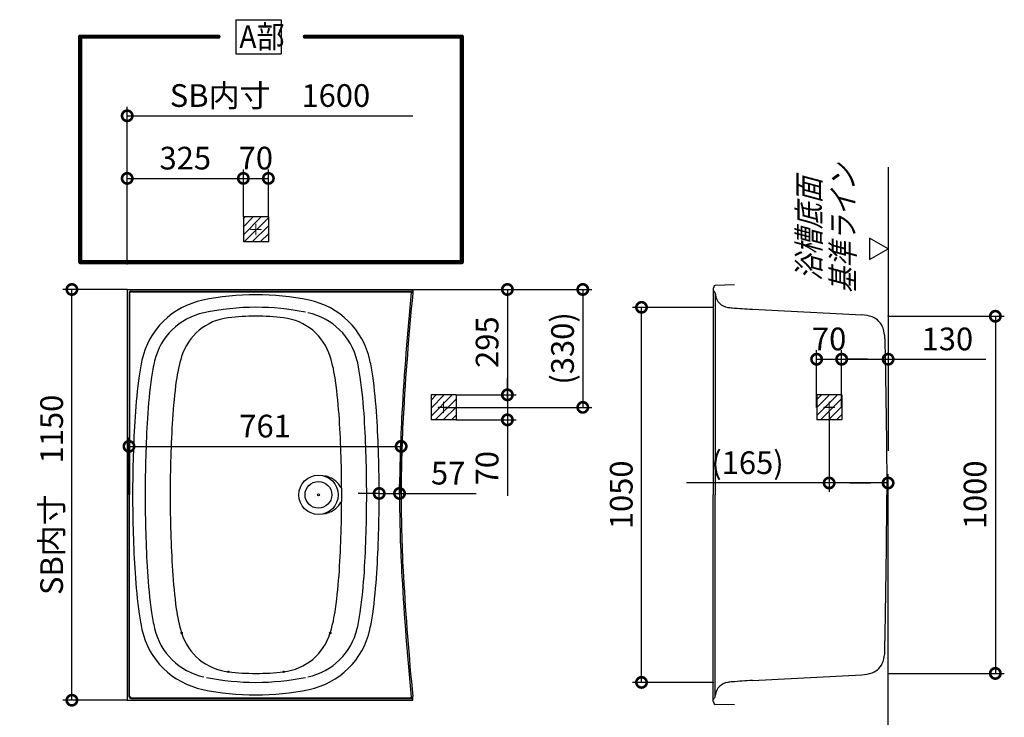
# Model space of a CAD drawing. Extents: x -424 to 186, y -4 to 301.
# Drawn here: x -327 to -217, y 69 to 148 of the extents above; entities that cross this region are included whole.
import ezdxf

# ---------------------------------------------------------------- set-up
doc = ezdxf.new("R2010")
doc.units = 0
for name, pattern in [('CENTER', [50.8, 31.75, -6.35, 6.35, -6.35]), ('DASHED', [19.05, 12.7, -6.35]), ('PHANTOM', [63.5, 31.75, -6.35, 6.35, -6.35, 6.35, -6.35])]:
    doc.linetypes.add(name, pattern=pattern)
doc.layers.get('0').update_dxf_attribs({"linetype": 'CONTINUOUS'})
doc.layers.get('DEFPOINTS').update_dxf_attribs({"linetype": 'CONTINUOUS'})
doc.layers.add('S1', color=7, linetype='CONTINUOUS')
doc.styles.add('MX_DIMTXSTY_3', font='txt.shx', dxfattribs={"width": 1.2, "bigfont": 'extfont.shx'})
doc.styles.add('MX_DIMTXSTY_4', font='txt.shx', dxfattribs={"width": 1.1, "bigfont": 'extfont.shx'})
doc.styles.add('MX_DIMTXSTY_5', font='txt.shx', dxfattribs={"width": 1.25, "bigfont": 'extfont.shx'})
doc.styles.add('MX_NOTE_STANDARD', font='txt.shx', dxfattribs={"bigfont": 'extfont.shx'})
doc.dimstyles.new('MX_DIMSTYLE_S1', dxfattribs={"dimtxt": 2.5, "dimasz": 2.5, "dimexe": 1, "dimexo": 0, "dimgap": 1, "dimtad": 1, "dimlfac": 25, "dimdsep": 46, "dimtxsty": 'MX_NOTE_STANDARD', "dimblk1": 'OPEN30', "dimblk2": 'OPEN30', "dimsah": 1, "dimcen": 2.5, "dimadec": 0, "dimazin": 0, "dimtfac": 1, "dimtmove": 0, "dimatfit": 3, "dimldrblk": 'OPEN30', "dimfxl": 1, "dimtzin": 0, "dimarcsym": 0})
pattern_1 = [(45, (0, 7.5), (-0.4490128, 0.4490128), [])]

# ---------------------------------------------------------------- blocks, each defined once
blk = doc.blocks.new('_DOTSMALL')
at = {"color": 0, "linetype": 'ByBlock', "lineweight": -2, "const_width": 0.5}
blk.add_lwpolyline([(-0.0625, 0, 1), (0.0625, 0, 1)], format="xyb", close=True, dxfattribs=at)
blk = doc.blocks.new('*D6')
at = {"layer": 'DEFPOINTS', "color": 0}
for p in [(-284.78, 99.84), (-315.24, 94.41), (-284.78, 94.57)]:
    blk.add_point(p, dxfattribs=at)
at = {"layer": 'S1', "color": 0, "linetype": 'Continuous', "lineweight": -2}
for p, q in [((-315.24, 94.41), (-315.24, 100.84)), ((-284.78, 94.57), (-284.78, 100.84)), ((-315.24, 99.84), (-284.78, 99.84))]:
    blk.add_line(p, q, dxfattribs=at)
at = {"layer": 'S1', "color": 0, "lineweight": -2, "xscale": 2.32, "yscale": 2.32, "zscale": 2.32, "rotation": 180}
blk.add_blockref('_DOTSMALL', (-315.24, 99.84), dxfattribs=at)
at = {"layer": 'S1', "color": 0, "lineweight": -2, "xscale": 2.32, "yscale": 2.32, "zscale": 2.32}
blk.add_blockref('_DOTSMALL', (-284.78, 99.84), dxfattribs=at)
at = {"layer": 'S1', "color": 0, "linetype": 'Continuous', "insert": (-300.01, 102.11), "char_height": 2.54, "attachment_point": 5, "line_spacing_factor": 0.9, "style": 'MX_DIMTXSTY_4'}
blk.add_mtext('\\A1;761', dxfattribs=at)
blk = doc.blocks.new('_OPEN30')
at = {"color": 0, "linetype": 'ByBlock', "lineweight": -2}
for p, q in [((-1, 0.267949), (0, 0)), ((0, 0), (-1, -0.267949)), ((0, 0), (-1, 0))]:
    blk.add_line(p, q, dxfattribs=at)
blk = doc.blocks.new('*D7')
at = {"layer": 'DEFPOINTS', "color": 0}
for p in [(-287.24, 94.41), (-284.96, 94.57), (-284.96, 94.41)]:
    blk.add_point(p, dxfattribs=at)
at = {"layer": 'S1', "color": 0, "linetype": 'Continuous', "lineweight": -2}
for p, q in [((-287.24, 94.41), (-287.24, 95.57)), ((-284.96, 94.41), (-284.96, 95.57)), ((-287.28, 94.57), (-289.6, 94.57)), ((-287.24, 94.57), (-284.96, 94.57)), ((-284.96, 94.57), (-276.4, 94.57))]:
    blk.add_line(p, q, dxfattribs=at)
at = {"layer": 'S1', "color": 0, "lineweight": -2, "xscale": 2.32, "yscale": 2.32, "zscale": 2.32, "rotation": 180}
blk.add_blockref('_DOTSMALL', (-287.24, 94.57), dxfattribs=at)
at = {"layer": 'S1', "color": 0, "lineweight": -2, "xscale": 2.32, "yscale": 2.32, "zscale": 2.32}
blk.add_blockref('_DOTSMALL', (-284.96, 94.57), dxfattribs=at)
at = {"layer": 'S1', "color": 0, "linetype": 'Continuous', "insert": (-279.52, 96.84), "char_height": 2.54, "attachment_point": 5, "line_spacing_factor": 0.9, "style": 'MX_NOTE_STANDARD'}
blk.add_mtext('\\A1;57', dxfattribs=at)
blk = doc.blocks.new('*D25')
at = {"layer": 'DEFPOINTS', "color": 0}
for p in [(-257.88, 115.41), (-249.88, 115.41), (-249.88, 73.41)]:
    blk.add_point(p, dxfattribs=at)
at = {"layer": 'S1', "color": 0, "linetype": 'Continuous', "lineweight": -2}
for p, q in [((-249.88, 115.41), (-258.88, 115.41)), ((-257.88, 73.41), (-257.88, 115.41)), ((-249.88, 73.41), (-258.88, 73.41))]:
    blk.add_line(p, q, dxfattribs=at)
at = {"layer": 'S1', "color": 0, "lineweight": -2, "xscale": 2.32, "yscale": 2.32, "zscale": 2.32}
for p, rotation in [((-257.88, 115.41), 90), ((-257.88, 73.41), 270)]:
    blk.add_blockref('_DOTSMALL', p, dxfattribs=dict(at, rotation=rotation))
at = {"layer": 'S1', "color": 0, "linetype": 'Continuous', "insert": (-260.15, 94.41), "char_height": 2.54, "attachment_point": 5, "rotation": 90, "line_spacing_factor": 0.9, "style": 'MX_DIMTXSTY_3'}
blk.add_mtext('\\A1;1050', dxfattribs=at)
blk = doc.blocks.new('*D26')
at = {"layer": 'DEFPOINTS', "color": 0}
for p in [(-230.28, 121.06), (-230.28, 109.6), (-235.48, 104.21)]:
    blk.add_point(p, dxfattribs=at)
at = {"layer": 'S1', "color": 0, "linetype": 'Continuous', "lineweight": -2}
for p, q in [((-235.48, 104.21), (-235.48, 110.6)), ((-235.48, 109.6), (-230.28, 109.6)), ((-232.6, 109.6), (-234.92, 109.6)), ((-230.28, 109.6), (-219.35, 109.6))]:
    blk.add_line(p, q, dxfattribs=at)
at = {"layer": 'S1', "color": 0, "lineweight": -2, "xscale": 2.32, "yscale": 2.32, "zscale": 2.32, "rotation": 180}
blk.add_blockref('_DOTSMALL', (-235.48, 109.6), dxfattribs=at)
at = {"layer": 'S1', "color": 0, "lineweight": -2, "xscale": 2.32, "yscale": 2.32, "zscale": 2.32}
blk.add_blockref('_DOTSMALL', (-230.28, 109.6), dxfattribs=at)
at = {"layer": 'S1', "color": 0, "linetype": 'Continuous', "insert": (-223.65, 111.87), "char_height": 2.54, "attachment_point": 5, "line_spacing_factor": 0.9, "style": 'MX_DIMTXSTY_3'}
blk.add_mtext('\\A1;130', dxfattribs=at)
blk = doc.blocks.new('*D27')
at = {"layer": 'DEFPOINTS', "color": 0}
for p in [(-235.48, 109.6), (-238.28, 104.21), (-235.48, 104.21)]:
    blk.add_point(p, dxfattribs=at)
at = {"layer": 'S1', "color": 0, "linetype": 'Continuous', "lineweight": -2}
for p, q in [((-238.28, 104.21), (-238.28, 110.6)), ((-238.28, 109.6), (-235.48, 109.6))]:
    blk.add_line(p, q, dxfattribs=at)
at = {"layer": 'S1', "color": 0, "lineweight": -2, "xscale": 2.32, "yscale": 2.32, "zscale": 2.32, "rotation": 180}
blk.add_blockref('_DOTSMALL', (-238.28, 109.6), dxfattribs=at)
at = {"layer": 'S1', "color": 0, "lineweight": -2, "xscale": 2.32, "yscale": 2.32, "zscale": 2.32}
blk.add_blockref('_DOTSMALL', (-235.48, 109.6), dxfattribs=at)
at = {"layer": 'S1', "color": 0, "linetype": 'Continuous', "insert": (-236.88, 111.87), "char_height": 2.54, "attachment_point": 5, "line_spacing_factor": 0.9, "style": 'MX_DIMTXSTY_4'}
blk.add_mtext('\\A1;70', dxfattribs=at)
blk = doc.blocks.new('*D28')
at = {"layer": 'DEFPOINTS', "color": 0}
for p in [(-230.28, 114.41), (-230.28, 74.41), (-218.28, 74.41)]:
    blk.add_point(p, dxfattribs=at)
at = {"layer": 'S1', "color": 0, "linetype": 'Continuous', "lineweight": -2}
for p, q in [((-230.28, 114.41), (-217.28, 114.41)), ((-218.28, 114.41), (-218.28, 74.41)), ((-230.28, 74.41), (-217.28, 74.41))]:
    blk.add_line(p, q, dxfattribs=at)
at = {"layer": 'S1', "color": 0, "lineweight": -2, "xscale": 2.32, "yscale": 2.32, "zscale": 2.32}
for p, rotation in [((-218.28, 114.41), 90), ((-218.28, 74.41), 270)]:
    blk.add_blockref('_DOTSMALL', p, dxfattribs=dict(at, rotation=rotation))
at = {"layer": 'S1', "color": 0, "linetype": 'Continuous', "insert": (-220.55, 94.41), "char_height": 2.54, "attachment_point": 5, "rotation": 90, "line_spacing_factor": 0.9, "style": 'MX_DIMTXSTY_5'}
blk.add_mtext('\\A1;1000', dxfattribs=at)
blk = doc.blocks.new('*D36')
at = {"layer": 'DEFPOINTS', "color": 0}
for p in [(-283.48, 117.41), (-278.64, 105.61), (-272.89, 105.61)]:
    blk.add_point(p, dxfattribs=at)
at = {"layer": 'S1', "color": 0, "linetype": 'Continuous', "lineweight": -2}
for p, q in [((-283.48, 117.41), (-271.89, 117.41)), ((-272.89, 117.41), (-272.89, 105.61)), ((-278.64, 105.61), (-271.89, 105.61))]:
    blk.add_line(p, q, dxfattribs=at)
at = {"layer": 'S1', "color": 0, "lineweight": -2, "xscale": 2.32, "yscale": 2.32, "zscale": 2.32}
for p, rotation in [((-272.89, 117.41), 90), ((-272.89, 105.61), 270)]:
    blk.add_blockref('_DOTSMALL', p, dxfattribs=dict(at, rotation=rotation))
at = {"layer": 'S1', "color": 0, "linetype": 'Continuous', "insert": (-275.16, 111.51), "char_height": 2.54, "attachment_point": 5, "rotation": 90, "line_spacing_factor": 0.9, "style": 'MX_NOTE_STANDARD'}
blk.add_mtext('\\A1;295', dxfattribs=at)
blk = doc.blocks.new('*D37')
at = {"layer": 'DEFPOINTS', "color": 0}
for p in [(-321.63, 117.41), (-315.44, 117.41), (-315.44, 71.41)]:
    blk.add_point(p, dxfattribs=at)
at = {"layer": 'S1', "color": 0, "linetype": 'Continuous', "lineweight": -2}
for p, q in [((-315.44, 117.41), (-322.63, 117.41)), ((-321.63, 71.41), (-321.63, 117.41)), ((-315.44, 71.41), (-322.63, 71.41))]:
    blk.add_line(p, q, dxfattribs=at)
at = {"layer": 'S1', "color": 0, "lineweight": -2, "xscale": 2.32, "yscale": 2.32, "zscale": 2.32}
for p, rotation in [((-321.63, 117.41), 90), ((-321.63, 71.41), 270)]:
    blk.add_blockref('_DOTSMALL', p, dxfattribs=dict(at, rotation=rotation))
at = {"layer": 'S1', "color": 0, "linetype": 'Continuous', "insert": (-323.9, 94.41), "char_height": 2.54, "attachment_point": 5, "rotation": 90, "line_spacing_factor": 0.9, "style": 'MX_NOTE_STANDARD'}
blk.add_mtext('\\A1;SB内寸\u30001150', dxfattribs=at)
blk = doc.blocks.new('*D40')
at = {"layer": 'DEFPOINTS', "color": 0}
for p in [(-236.88, 103.61), (-236.88, 95.74), (-230.28, 94.41)]:
    blk.add_point(p, dxfattribs=at)
at = {"layer": 'S1', "color": 0, "linetype": 'Continuous', "lineweight": -2}
for p, q in [((-236.88, 103.61), (-236.88, 94.74)), ((-230.28, 94.41), (-230.28, 96.74)), ((-236.88, 95.74), (-252.84, 95.74)), ((-230.28, 95.74), (-236.88, 95.74)), ((-234.56, 95.74), (-232.24, 95.74))]:
    blk.add_line(p, q, dxfattribs=at)
at = {"layer": 'S1', "color": 0, "lineweight": -2, "xscale": 2.32, "yscale": 2.32, "zscale": 2.32, "rotation": 180}
blk.add_blockref('_DOTSMALL', (-236.88, 95.74), dxfattribs=at)
at = {"layer": 'S1', "color": 0, "lineweight": -2, "xscale": 2.32, "yscale": 2.32, "zscale": 2.32}
blk.add_blockref('_DOTSMALL', (-230.28, 95.74), dxfattribs=at)
at = {"layer": 'S1', "color": 0, "linetype": 'Continuous', "insert": (-246.02, 98.01), "char_height": 2.54, "attachment_point": 5, "line_spacing_factor": 0.9, "style": 'MX_DIMTXSTY_5'}
blk.add_mtext('\\A1;(165)', dxfattribs=at)
blk = doc.blocks.new('*D41')
at = {"layer": 'DEFPOINTS', "color": 0}
for p in [(-278.64, 105.61), (-278.64, 102.81), (-272.89, 102.81)]:
    blk.add_point(p, dxfattribs=at)
at = {"layer": 'S1', "color": 0, "linetype": 'Continuous', "lineweight": -2}
for p, q in [((-272.89, 105.13), (-272.89, 107.45)), ((-272.89, 105.61), (-272.89, 102.81)), ((-278.64, 102.81), (-271.89, 102.81)), ((-272.89, 102.81), (-272.89, 94.3))]:
    blk.add_line(p, q, dxfattribs=at)
at = {"layer": 'S1', "color": 0, "lineweight": -2, "xscale": 2.32, "yscale": 2.32, "zscale": 2.32}
for p, rotation in [((-272.89, 105.61), 90), ((-272.89, 102.81), 270)]:
    blk.add_blockref('_DOTSMALL', p, dxfattribs=dict(at, rotation=rotation))
at = {"layer": 'S1', "color": 0, "linetype": 'Continuous', "insert": (-275.16, 97.4), "char_height": 2.54, "attachment_point": 5, "rotation": 90, "line_spacing_factor": 0.9, "style": 'MX_DIMTXSTY_4'}
blk.add_mtext('\\A1;70', dxfattribs=at)
blk = doc.blocks.new('*D42')
at = {"layer": 'DEFPOINTS', "color": 0}
for p in [(-302.44, 129.85), (-302.44, 125.53), (-315.44, 120.21)]:
    blk.add_point(p, dxfattribs=at)
at = {"layer": 'S1', "color": 0, "linetype": 'Continuous', "lineweight": -2}
for p, q in [((-315.44, 120.21), (-315.44, 130.85)), ((-302.44, 125.53), (-302.44, 130.85)), ((-315.44, 129.85), (-302.44, 129.85))]:
    blk.add_line(p, q, dxfattribs=at)
at = {"layer": 'S1', "color": 0, "lineweight": -2, "xscale": 2.32, "yscale": 2.32, "zscale": 2.32, "rotation": 180}
blk.add_blockref('_DOTSMALL', (-315.44, 129.85), dxfattribs=at)
at = {"layer": 'S1', "color": 0, "lineweight": -2, "xscale": 2.32, "yscale": 2.32, "zscale": 2.32}
blk.add_blockref('_DOTSMALL', (-302.44, 129.85), dxfattribs=at)
at = {"layer": 'S1', "color": 0, "linetype": 'Continuous', "insert": (-308.94, 132.12), "char_height": 2.54, "attachment_point": 5, "line_spacing_factor": 0.9, "style": 'MX_NOTE_STANDARD'}
blk.add_mtext('\\A1;325', dxfattribs=at)
blk = doc.blocks.new('*D43')
at = {"layer": 'DEFPOINTS', "color": 0}
for p in [(-299.64, 129.85), (-302.44, 125.53), (-299.64, 125.53)]:
    blk.add_point(p, dxfattribs=at)
at = {"layer": 'S1', "color": 0, "linetype": 'Continuous', "lineweight": -2}
for p, q in [((-299.64, 125.53), (-299.64, 130.85)), ((-302.44, 129.85), (-299.64, 129.85))]:
    blk.add_line(p, q, dxfattribs=at)
at = {"layer": 'S1', "color": 0, "lineweight": -2, "xscale": 2.32, "yscale": 2.32, "zscale": 2.32, "rotation": 180}
blk.add_blockref('_DOTSMALL', (-302.44, 129.85), dxfattribs=at)
at = {"layer": 'S1', "color": 0, "lineweight": -2, "xscale": 2.32, "yscale": 2.32, "zscale": 2.32}
blk.add_blockref('_DOTSMALL', (-299.64, 129.85), dxfattribs=at)
at = {"layer": 'S1', "color": 0, "linetype": 'Continuous', "insert": (-301.04, 132.12), "char_height": 2.54, "attachment_point": 5, "line_spacing_factor": 0.9, "style": 'MX_DIMTXSTY_4'}
blk.add_mtext('\\A1;70', dxfattribs=at)
blk = doc.blocks.new('*D44')
at = {"layer": 'DEFPOINTS', "color": 0}
for p in [(-283.48, 136.86), (-315.44, 122.21), (-283.48, 122.21)]:
    blk.add_point(p, dxfattribs=at)
at = {"layer": 'S1', "color": 0, "linetype": 'Continuous', "lineweight": -2}
for p, q in [((-315.44, 122.21), (-315.44, 137.86)), ((-315.44, 136.86), (-283.48, 136.86))]:
    blk.add_line(p, q, dxfattribs=at)
at = {"layer": 'S1', "color": 0, "lineweight": -2, "xscale": 2.32, "yscale": 2.32, "zscale": 2.32, "rotation": 180}
blk.add_blockref('_DOTSMALL', (-315.44, 136.86), dxfattribs=at)
at = {"layer": 'S1', "color": 0, "linetype": 'Continuous', "insert": (-299.46, 139.13), "char_height": 2.54, "attachment_point": 5, "line_spacing_factor": 0.9, "style": 'MX_NOTE_STANDARD'}
blk.add_mtext('\\A1;SB内寸\u30001600', dxfattribs=at)
blk = doc.blocks.new('_NONE')
at = {"color": 0, "linetype": 'ByBlock', "lineweight": -2}
blk.add_circle((0, 0), 0.25, dxfattribs=at)
blk = doc.blocks.new('*D45')
at = {"layer": 'DEFPOINTS', "color": 0}
for p in [(-279.48, 117.41), (-280.04, 104.21), (-264.45, 104.21)]:
    blk.add_point(p, dxfattribs=at)
at = {"layer": 'S1', "color": 0, "linetype": 'Continuous', "lineweight": -2}
for p, q in [((-279.48, 117.41), (-263.45, 117.41)), ((-264.45, 117.41), (-264.45, 104.21)), ((-280.04, 104.21), (-263.45, 104.21))]:
    blk.add_line(p, q, dxfattribs=at)
at = {"layer": 'S1', "color": 0, "lineweight": -2, "xscale": 2.32, "yscale": 2.32, "zscale": 2.32}
for p, rotation in [((-264.45, 117.41), 90), ((-264.45, 104.21), 270)]:
    blk.add_blockref('_DOTSMALL', p, dxfattribs=dict(at, rotation=rotation))
at = {"layer": 'S1', "color": 0, "linetype": 'Continuous', "insert": (-266.72, 110.81), "char_height": 2.54, "attachment_point": 5, "rotation": 90, "line_spacing_factor": 0.9, "style": 'MX_DIMTXSTY_3'}
blk.add_mtext('\\A1;(330)', dxfattribs=at)
blk = doc.blocks.new('$TRI')
at = {"color": 0, "linetype": 'Continuous', "lineweight": -2}
for p, q in [((0.5, 0.866), (0, 0)), ((1, 0), (0.5, 0.866)), ((0, 0), (1, 0))]:
    blk.add_line(p, q, dxfattribs=at)
blk = doc.blocks.new('$DOT')
at = {"color": 0, "linetype": 'Continuous', "lineweight": -2}
blk.add_circle((0, 0), 1, dxfattribs=at)

msp = doc.modelspace()

# ---------------------------------------------------------------- hatches: boundary and pattern name
at = {"layer": 'S1', "linetype": 'Continuous'}
h = msp.add_hatch(dxfattribs=at)
h.set_pattern_fill('ANSI31', scale=0.2, style=0)
h.set_pattern_definition(pattern_1)
h.paths.add_polyline_path([(-302.4363, 122.7342), (-299.6363, 122.7342), (-299.6363, 125.5342), (-302.4363, 125.5342)])
h = msp.add_hatch(dxfattribs=at)
h.set_pattern_fill('ANSI31', scale=0.2, style=0)
h.set_pattern_definition(pattern_1)
h.paths.add_polyline_path([(-281.4363, 102.8142), (-278.6363, 102.8142), (-278.6363, 105.6142), (-281.4363, 105.6142)])
h = msp.add_hatch(dxfattribs=at)
h.set_pattern_fill('ANSI31', scale=0.2, style=0)
h.set_pattern_definition(pattern_1)
h.paths.add_polyline_path([(-238.2762, 102.8109), (-235.4762, 102.8109), (-235.4762, 105.6109), (-238.2762, 105.6109)])

# ---------------------------------------------------------------- linework, layer by layer
at = {"layer": 'S1', "color": 7, "linetype": 'Continuous'}
for p, q in [((-303.2717, 147.6244), (-303.2717, 143.8174)), ((-303.2717, 147.6244), (-298.1917, 147.6244)), ((-298.1917, 147.6244), (-298.1917, 143.8174)), ((-303.2717, 143.8174), (-298.1917, 143.8174)), ((-247.4762, 117.9309), (-249.6404, 117.8742)), ((-315.4363, 117.4142), (-283.4763, 117.4142)), ((-315.4363, 117.4142), (-315.4363, 71.4142)), ((-315.2363, 117.0142), (-315.2363, 94.4142)), ((-315.172, 116.9499), (-315.172, 94.4142)), ((-315.0363, 117.2142), (-283.5703, 117.2142)), ((-314.972, 117.1499), (-283.7238, 117.1499)), ((-283.6354, 117.1499), (-283.4763, 117.0126)), ((-283.4903, 117.4142), (-283.4903, 117.2942)), ((-283.4763, 117.4142), (-283.4763, 117.0126)), ((-249.8762, 117.5557), (-249.8762, 117.3643)), ((-249.8762, 117.3638), (-249.8762, 94.4109)), ((-249.7962, 117.7142), (-249.7962, 117.6357)), ((-249.6362, 116.9977), (-249.6362, 94.4109)), ((-249.6209, 117.0138), (-249.5975, 116.8109)), ((-245.4762, 115.2042), (-233.2229, 114.5647)), ((-315.2363, 71.8142), (-315.2363, 94.4142)), ((-315.172, 71.8785), (-315.172, 94.4142)), ((-249.8762, 71.458), (-249.8762, 94.4109)), ((-249.6362, 71.7527), (-249.6362, 94.4109)), ((-245.4762, 73.6175), (-233.2229, 74.2571)), ((-314.972, 71.6785), (-283.7238, 71.6785)), ((-283.6354, 71.6785), (-283.4763, 71.8157)), ((-283.4763, 71.4142), (-283.4763, 71.8157)), ((-249.6209, 71.8079), (-249.5975, 72.0109)), ((-315.4363, 71.4142), (-283.4763, 71.4142)), ((-315.0363, 71.6142), (-283.5703, 71.6142)), ((-283.4903, 71.4142), (-283.4903, 71.5342)), ((-249.8762, 71.266), (-249.8762, 71.4574)), ((-249.7962, 71.1075), (-249.7962, 71.186)), ((-247.4762, 70.8909), (-249.6404, 70.9476))]:
    msp.add_line(p, q, dxfattribs=at)
at = {"layer": 'S1', "color": 7, "linetype": 'CENTER'}
for p in [(-230.2762, 131.1026), (-230.2762, 64.7844)]:
    msp.add_line(p, (-230.2762, 94.4109), dxfattribs=at)
at = {"layer": 'S1', "color": 7, "linetype": 'PHANTOM'}
for p, q in [((-299.6363, 125.5342), (-302.4363, 125.5342)), ((-302.4363, 125.5342), (-302.4363, 122.7342)), ((-299.6363, 125.5342), (-299.6363, 122.7342)), ((-299.6363, 122.7342), (-302.4363, 122.7342)), ((-278.6363, 105.6142), (-281.4363, 105.6142)), ((-281.4363, 105.6142), (-281.4363, 102.8142)), ((-278.6363, 105.6142), (-278.6363, 102.8142)), ((-235.4762, 105.6109), (-238.2762, 105.6109)), ((-238.2762, 105.6109), (-238.2762, 102.8109)), ((-235.4762, 105.6109), (-235.4762, 102.8109)), ((-278.6363, 102.8142), (-281.4363, 102.8142)), ((-235.4762, 102.8109), (-238.2762, 102.8109))]:
    msp.add_line(p, q, dxfattribs=at)
at = {"layer": 'S1', "color": 7, "linetype": 'DASHED', "const_width": 0.48}
for points in [[(-320.7, 145.7209), (-305.2324, 145.7209)], [(-320.7, 145.7209), (-320.7, 120.477)], [(-295.5494, 145.7209), (-277.9932, 145.7209)], [(-277.9932, 145.7209), (-277.9932, 120.477)], [(-320.7, 120.477), (-277.9932, 120.477)]]:
    msp.add_lwpolyline(points, dxfattribs=at)
at = {"layer": 'S1', "color": 7, "linetype": 'Continuous'}
for points, const_width in [([(-320.7, 145.8409, 1), (-320.7, 145.6009, 1)], 0.24), ([(-320.58, 145.7209, 1), (-320.82, 145.7209, 1)], 0.24), ([(-305.2324, 145.8409, -1), (-305.2324, 145.6009, -1)], 0.24), ([(-295.5494, 145.8409, 1), (-295.5494, 145.6009, 1)], 0.24), ([(-277.8732, 145.7209, 1), (-278.1132, 145.7209, 1)], 0.24), ([(-277.9932, 145.8409, -1), (-277.9932, 145.6009, -1)], 0.24), ([(-301.0063, 124.7342, 1), (-301.0663, 124.7342, 1)], 0.06), ([(-301.6363, 124.1642, 1), (-301.6363, 124.1042, 1)], 0.06), ([(-301.0063, 123.5342, -1), (-301.0663, 123.5342, -1)], 0.06), ([(-300.4363, 124.1642, -1), (-300.4363, 124.1042, -1)], 0.06), ([(-320.7, 120.597, 1), (-320.7, 120.357, 1)], 0.24), ([(-320.58, 120.477, -1), (-320.82, 120.477, -1)], 0.24), ([(-277.8732, 120.477, -1), (-278.1132, 120.477, -1)], 0.24), ([(-277.9932, 120.597, -1), (-277.9932, 120.357, -1)], 0.24), ([(-280.0063, 104.8142, 1), (-280.0663, 104.8142, 1)], 0.06), ([(-236.8462, 104.8109, 1), (-236.9062, 104.8109, 1)], 0.06), ([(-280.6363, 104.2442, 1), (-280.6363, 104.1842, 1)], 0.06), ([(-280.0063, 103.6142, -1), (-280.0663, 103.6142, -1)], 0.06), ([(-279.4363, 104.2442, -1), (-279.4363, 104.1842, -1)], 0.06), ([(-237.4762, 104.2409, 1), (-237.4762, 104.1809, 1)], 0.06), ([(-236.8462, 103.6109, -1), (-236.9062, 103.6109, -1)], 0.06), ([(-236.2762, 104.2409, -1), (-236.2762, 104.1809, -1)], 0.06)]:
    msp.add_lwpolyline(points, format="xyb", dxfattribs=dict(at, const_width=const_width))
at = {"layer": 'S1', "color": 7, "linetype": 'Continuous', "const_width": 0.12}
for points in [[(-301.0363, 124.7342), (-301.0363, 123.5342)], [(-301.6363, 124.1342), (-300.4363, 124.1342)], [(-280.0363, 104.8142), (-280.0363, 103.6142)], [(-236.8762, 104.8109), (-236.8762, 103.6109)], [(-280.6363, 104.2142), (-279.4363, 104.2142)], [(-237.4762, 104.2109), (-236.2762, 104.2109)]]:
    msp.add_lwpolyline(points, dxfattribs=at)
at = {"layer": 'S1', "color": 7, "linetype": 'Continuous'}
for radius in [2.2, 1.5, 0.1]:
    msp.add_circle((-294.0363, 94.4142), radius, dxfattribs=at)
for centre, radius, start, end in [((-315.0363, 117.0142), 0.2, 90.000003, 180.000005), ((-314.972, 116.9499), 0.2, 90, 180), ((-301.0363, 87.4142), 29.4, 90, 101.673854), ((-301.0363, 87.4142), 29.4, 78.326146, 90), ((35.7637, 85.4142), 320.9719, 174.341447, 176.755615), ((35.7637, 85.4142), 320.8, 174.347261, 176.827328), ((-283.7238, 117.0699), 0.08, 354.341447, 90), ((-283.5703, 117.2942), 0.08, 270, 0), ((-249.8362, 117.5557), 0.04, 90, 180), ((-249.6762, 117.3643), 0.2, 180, 248.993711), ((-249.8362, 117.6357), 0.04, 270, 0), ((-249.6362, 117.7142), 0.16, 91.501029, 180), ((-249.8196, 116.9909), 0.2, 6.573079, 68.993711), ((-248.008, 116.994), 1.6, 186.573072, 261.791404), ((-305.2045, 107.5881), 8.8, 101.673854, 167.452237), ((-296.8681, 107.5881), 8.8, 12.547763, 78.326146), ((-305.3655, 107.7586), 7.2, 102.013228, 166.803981), ((-301.0363, 87.4142), 28, 90, 102.013228), ((-301.0363, 87.4142), 28, 78.579446, 90), ((-296.707, 107.7586), 7.2, 13.196019, 77.986772), ((-247.0942, 123.3285), 8, 261.791404, 265.38928), ((-241.3065, 195.0954), 80, 265.38928, 267.012326), ((-303.4223, 108.0768), 6.2, 96.58714, 163.026339), ((-301.0363, 87.4142), 27, 90, 96.587141), ((-301.0363, 87.4142), 27, 83.412859, 90), ((-298.6502, 108.0768), 6.2, 16.973661, 83.41286), ((-233.4314, 110.5701), 4, 70.010993, 87.012326), ((-232.7477, 112.4496), 2, 18.282424, 70.010993), ((-234.6468, 111.8222), 4, 1.136178, 18.282424), ((-292.7102, 104.8072), 21.6, 167.452237, 172.165562), ((-292.9035, 104.8366), 20, 166.803981, 172.066688), ((-292.7102, 104.8072), 17.4, 163.026339, 172.165562), ((-309.3623, 104.8072), 17.4, 7.834438, 16.973661), ((-309.169, 104.8366), 20, 7.933312, 13.196019), ((-309.3623, 104.8072), 21.6, 7.834438, 12.547763), ((-253.0836, 99.3548), 61.6, 172.165562, 176.459295), ((-253.2864, 99.3158), 60, 172.066688, 176.496039), ((-253.0836, 99.3548), 57.4, 172.165562, 176.459295), ((-348.989, 99.3548), 57.4, 3.540705, 7.834438), ((-348.7862, 99.3158), 60, 3.503961, 7.933312), ((-348.989, 99.3548), 61.6, 3.540705, 7.834438), ((-173.2363, 94.4142), 141.6, 176.459296, 180), ((-173.2363, 94.4142), 140.2, 176.496037, 180), ((-173.2363, 94.4142), 137.4, 176.459296, 180), ((-428.8363, 94.4142), 137.4, 0, 3.540704), ((-428.8363, 94.4142), 140.2, 0, 3.503963), ((-428.8363, 94.4142), 141.6, 0, 3.540704), ((-124.7843, 94.4142), 160.1719, 176.719579, 180), ((-124.7843, 94.4142), 160, 176.719579, 180), ((-173.2363, 94.4142), 141.6, 180, 183.540704), ((-173.2363, 94.4142), 140.2, 180, 183.503963), ((-173.2363, 94.4142), 137.4, 180, 183.540704), ((-428.8363, 94.4142), 137.4, 356.459296, 360), ((-428.8363, 94.4142), 140.2, 356.496037, 0), ((-428.8363, 94.4142), 141.6, 356.459296, 360), ((-124.7843, 94.4142), 160.1719, 180, 183.280421), ((-124.7843, 94.4142), 160, 180, 183.280421), ((-253.0836, 89.4735), 61.6, 183.540705, 187.834438), ((-253.2864, 89.5125), 60, 183.503961, 187.933312), ((-253.0836, 89.4735), 57.4, 183.540705, 187.834438), ((-348.989, 89.4735), 57.4, 352.165562, 356.459295), ((-348.7862, 89.5125), 60, 352.066688, 356.496039), ((-348.989, 89.4735), 61.6, 352.165562, 356.459295), ((35.7637, 103.4142), 320.9719, 183.244385, 185.658553), ((35.7637, 103.4142), 320.8, 183.244385, 185.652739), ((-292.7102, 84.0211), 17.4, 187.834438, 196.973661), ((-309.3623, 84.0211), 17.4, 343.026339, 352.165562), ((-292.7102, 84.0211), 21.6, 187.834438, 192.547763), ((-292.9035, 83.9917), 20, 187.933312, 193.196019), ((-309.169, 83.9917), 20, 346.803981, 352.066688), ((-309.3623, 84.0211), 21.6, 347.452237, 352.165562), ((-305.3655, 81.0697), 7.2, 193.196019, 257.986772), ((-296.707, 81.0697), 7.2, 282.013228, 346.803981), ((-305.2045, 81.2403), 8.8, 192.547763, 258.326146), ((-303.4223, 80.7515), 6.2, 196.973661, 263.41286), ((-298.6502, 80.7515), 6.2, 276.58714, 343.026339), ((-296.8681, 81.2403), 8.8, 281.673854, 347.452237), ((-234.6468, 76.9995), 4, 341.717576, 358.863822), ((-232.7477, 76.3721), 2, 289.989007, 341.717576), ((-301.0363, 101.4142), 28, 258.579446, 270), ((-301.0363, 101.4142), 27, 263.412859, 270), ((-301.0363, 101.4142), 27, 270, 276.587141), ((-301.0363, 101.4142), 28, 270, 281.420554), ((-233.4314, 78.2516), 4, 272.987674, 289.989007), ((-248.008, 71.8277), 1.6, 98.208596, 173.426928), ((-247.0942, 65.4933), 8, 94.61072, 98.208596), ((-241.3065, -6.2737), 80, 92.987674, 94.61072), ((-315.0363, 71.8142), 0.2, 179.999995, 269.999997), ((-314.972, 71.8785), 0.2, 180, 270), ((-301.0363, 101.4142), 29.4, 258.326146, 270), ((-301.0363, 101.4142), 29.4, 270, 281.673854), ((-283.7238, 71.7585), 0.08, 270, 5.658553), ((-249.6762, 71.4574), 0.2, 111.006289, 180), ((-249.8196, 71.8308), 0.2, 291.006289, 353.426921), ((-283.5703, 71.5342), 0.08, 0, 90), ((-249.8362, 71.266), 0.04, 180, 270), ((-249.8362, 71.186), 0.04, 0, 90), ((-249.6362, 71.1075), 0.16, 180, 268.498971)]:
    msp.add_arc(centre, radius, start, end, dxfattribs=at)
at = {"layer": 'S1', "color": 7, "linetype": 'PHANTOM'}
for start_param, end_param in [(3.49497158, 4.44146975), (1.84171556, 2.78821373)]:
    msp.add_ellipse((-294.0363, 94.4142), major_axis=(-2.7, 0), ratio=0.81481481, start_param=start_param, end_param=end_param, dxfattribs=at)
at = {"layer": 'S1', "color": 7, "linetype": 'Continuous'}
for points, start_tangent, end_tangent in [([(-230.6475, 111.9015), (-230.5202, 104.4109), (-230.4162, 94.4109)], (0.01982868, -0.99980339), (0.00662492, -0.99997806)), ([(-230.6475, 76.9202), (-230.5202, 84.4109), (-230.4162, 94.4109)], (0.01982868, 0.99980339), (0.00662492, 0.99997806))]:
    msp.add_spline(points, degree=3, dxfattribs=dict(at, start_tangent=start_tangent, end_tangent=end_tangent))
for p in [(-249.8762, 115.4109), (-230.2762, 114.4109), (-230.2762, 74.4109), (-249.8762, 73.4109)]:
    msp.add_point(p, dxfattribs=at)

# ---------------------------------------------------------------- block references
at = {"layer": 'S1', "color": 7, "linetype": 'ByBlock', "xscale": 2.399999964237214, "yscale": 2.399999964237214, "zscale": 2.399999964237214, "rotation": 149.999999554708}
msp.add_blockref('$TRI', (-230.2762, 121.9603), dxfattribs=at)
at = {"layer": 'S1', "color": 7, "linetype": 'ByBlock', "xscale": 0.08, "yscale": 0.08, "zscale": 0.08}
for p in [(-309.3523, 78.9415), (-292.7203, 78.9415), (-304.1336, 74.5924), (-297.939, 74.5924)]:
    msp.add_blockref('$DOT', p, dxfattribs=at)

# ---------------------------------------------------------------- texts
at = {"layer": 'S1', "color": 7, "linetype": 'Continuous', "insert": (-302.8868, 145.7209), "char_height": 2.54, "attachment_point": 4, "line_spacing_factor": 0.899281, "style": 'MX_NOTE_STANDARD'}
msp.add_mtext('\\W0.909091;\\A1;A部', dxfattribs=at)
at = {"layer": 'S1', "color": 7, "linetype": 'Continuous', "insert": (-237.235, 124.1781), "char_height": 2.54, "attachment_point": 5, "rotation": 90, "line_spacing_factor": 0.899281, "style": 'MX_NOTE_STANDARD'}
msp.add_mtext('\\W0.833333;\\Q+15.00;\\A1;浴槽底面\\P基準ライン', dxfattribs=at)

# ---------------------------------------------------------------- dimensions: what is measured, and where the dimension line sits
at = {"layer": 'S1', "color": 7, "linetype": 'Continuous'}
for base, p1, p2, text, override, picture, middle in [((-283.4763, 136.8565), (-315.4363, 122.2142), (-283.4763, 122.2142), '\\A1;SB内寸\u30001600', {"dimtxt": 2.54, "dimasz": 2.32, "dimdec": 0, "dimlfac": 0.04, "dimzin": 0, "dimblk1": 'DOTSMALL', "dimblk2": 'NONE', "dimse2": 1}, '*D44', (-299.4563, 136.8565)), ((-302.4363, 129.852), (-315.4363, 120.2142), (-302.4363, 125.5342), '\\A1;<>', {"dimtxt": 2.54, "dimasz": 2.32, "dimdec": 0, "dimblk1": 'DOTSMALL', "dimblk2": 'DOTSMALL', "dimtzin": 8}, '*D42', (-308.9363, 129.852)), ((-299.6363, 129.852), (-302.4363, 125.5342), (-299.6363, 125.5342), '\\A1;<>', {"dimtxt": 2.54, "dimasz": 2.32, "dimdec": 0, "dimtxsty": 'MX_DIMTXSTY_4', "dimblk1": 'DOTSMALL', "dimblk2": 'DOTSMALL', "dimse1": 1, "dimtzin": 8}, '*D43', (-301.0363, 129.852)), ((-230.2762, 109.6023), (-235.4762, 104.2109), (-230.2762, 121.0576), '\\A1;<>', {"dimtxt": 2.54, "dimasz": 2.32, "dimdec": 0, "dimtxsty": 'MX_DIMTXSTY_3', "dimblk1": 'DOTSMALL', "dimblk2": 'DOTSMALL', "dimse2": 1, "dimtzin": 8}, '*D26', (-223.6542, 109.6023)), ((-235.4762, 109.6023), (-238.2762, 104.2109), (-235.4762, 104.2109), '\\A1;<>', {"dimtxt": 2.54, "dimasz": 2.32, "dimdec": 0, "dimtxsty": 'MX_DIMTXSTY_4', "dimblk1": 'DOTSMALL', "dimblk2": 'DOTSMALL', "dimse2": 1, "dimtzin": 8}, '*D27', (-236.8762, 109.6023)), ((-284.7842, 99.8431), (-315.2363, 94.4142), (-284.7842, 94.5657), '\\A1;<>', {"dimtxt": 2.54, "dimasz": 2.32, "dimdec": 0, "dimtxsty": 'MX_DIMTXSTY_4', "dimblk1": 'DOTSMALL', "dimblk2": 'DOTSMALL', "dimtzin": 8}, '*D6', (-300.0103, 99.8431)), ((-236.8762, 95.7439), (-230.2762, 94.4109), (-236.8762, 103.6109), '\\A1;(<>)', {"dimtxt": 2.54, "dimasz": 2.32, "dimdec": 0, "dimtxsty": 'MX_DIMTXSTY_5', "dimblk1": 'DOTSMALL', "dimblk2": 'DOTSMALL', "dimtzin": 8}, '*D40', (-246.017, 95.7439)), ((-284.9562, 94.5657), (-287.2363, 94.4142), (-284.9562, 94.4142), '\\A1;<>', {"dimtxt": 2.54, "dimasz": 2.32, "dimdec": 0, "dimblk1": 'DOTSMALL', "dimblk2": 'DOTSMALL', "dimtzin": 8}, '*D7', (-279.5195, 94.5657))]:
    dim = msp.add_linear_dim(base=base, p1=p1, p2=p2, text=text, dimstyle='MX_DIMSTYLE_S1', override=override, dxfattribs=at)
    dim.commit()
    dim.dimension.update_dxf_attribs({"geometry": picture, "text_midpoint": middle, "dimtype": 160})
for base, p1, p2, text, override, picture, middle in [((-321.6268, 117.4142), (-315.4363, 71.4142), (-315.4363, 117.4142), '\\A1;SB内寸\u3000<>', {"dimtxt": 2.54, "dimasz": 2.32, "dimdec": 0, "dimblk1": 'DOTSMALL', "dimblk2": 'DOTSMALL', "dimtzin": 8}, '*D37', (-321.6268, 94.4142)), ((-272.8936, 105.6142), (-283.4763, 117.4142), (-278.6363, 105.6142), '\\A1;<>', {"dimtxt": 2.54, "dimasz": 2.32, "dimdec": 0, "dimblk1": 'DOTSMALL', "dimblk2": 'DOTSMALL', "dimtzin": 8}, '*D36', (-272.8936, 111.5142)), ((-264.4526, 104.2142), (-279.4763, 117.4142), (-280.0363, 104.2142), '\\A1;(<>)', {"dimtxt": 2.54, "dimasz": 2.32, "dimdec": 0, "dimtxsty": 'MX_DIMTXSTY_3', "dimblk1": 'DOTSMALL', "dimblk2": 'DOTSMALL', "dimtzin": 8}, '*D45', (-264.4526, 110.8142)), ((-257.8762, 115.4109), (-249.8762, 73.4109), (-249.8762, 115.4109), '\\A1;<>', {"dimtxt": 2.54, "dimasz": 2.32, "dimdec": 0, "dimtxsty": 'MX_DIMTXSTY_3', "dimblk1": 'DOTSMALL', "dimblk2": 'DOTSMALL', "dimtzin": 8}, '*D25', (-257.8762, 94.4109)), ((-218.2762, 74.4109), (-230.2762, 114.4109), (-230.2762, 74.4109), '\\A1;<>', {"dimtxt": 2.54, "dimasz": 2.32, "dimdec": 0, "dimtxsty": 'MX_DIMTXSTY_5', "dimblk1": 'DOTSMALL', "dimblk2": 'DOTSMALL', "dimtzin": 8}, '*D28', (-218.2762, 94.4109)), ((-272.8936, 102.8142), (-278.6363, 105.6142), (-278.6363, 102.8142), '\\A1;<>', {"dimtxt": 2.54, "dimasz": 2.32, "dimdec": 0, "dimtxsty": 'MX_DIMTXSTY_4', "dimblk1": 'DOTSMALL', "dimblk2": 'DOTSMALL', "dimse1": 1, "dimtzin": 8}, '*D41', (-272.8936, 97.3987))]:
    dim = msp.add_linear_dim(base=base, p1=p1, p2=p2, angle=90, text=text, dimstyle='MX_DIMSTYLE_S1', override=override, dxfattribs=at)
    dim.commit()
    dim.dimension.update_dxf_attribs({"geometry": picture, "text_midpoint": middle, "dimtype": 160})

doc.saveas('drawing.dxf')
